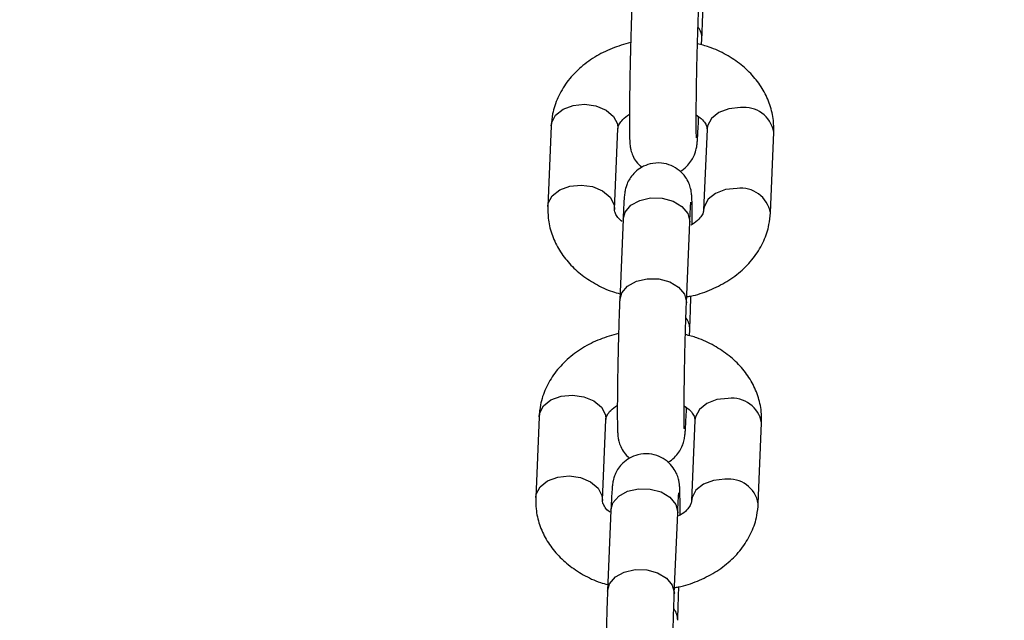
# Model space of a CAD drawing. Units: millimetres. Extents: x 0 to 42.6, y 0 to 29.8.
# Drawn here: x 17.1 to 17.2, y 21.4 to 21.5 of the extents above; entities that cross this region are included whole.
import ezdxf

# ---------------------------------------------------------------- set-up
doc = ezdxf.new("R2010")
doc.units = ezdxf.units.MM
doc.layers.add('LE_NORM', color=179, linetype='Continuous', lineweight=50)
doc.styles.add('SLDTEXTSTYLE0', font='TXT', dxfattribs={"width": 0.605})
doc.dimstyles.new('SLDDIMSTYLE2', dxfattribs={"dimtxt": 0.35, "dimasz": 0.3, "dimexe": 0, "dimexo": 0.0625, "dimgap": 0.08750000000000001, "dimtad": 1, "dimdec": 0, "dimlfac": 75, "dimrnd": 1e-09, "dimzin": 12, "dimdsep": 46, "dimtxsty": 'SLDTEXTSTYLE0', "dimsah": 1, "dimcen": 0.09, "dimadec": 0, "dimazin": 3, "dimtfac": 1, "dimtofl": 0, "dimtmove": 0, "dimatfit": 3, "dimfxl": 0, "dimfrac": 2, "dimtolj": 1, "dimtzin": 12, "dimarcsym": 0})

# ---------------------------------------------------------------- blocks, each defined once
blk = doc.blocks.new('_D_9')
at = {"layer": 'LE_NORM'}
for p, q in [((10.18591135174326, 27.14453259268496), (22.96896598885825, 27.14453259268496)), ((22.86990598885825, 27.14453259268496), (22.86990598885825, 15.04667239678254)), ((18.70084468507656, 15.04667239678254), (22.96896598885825, 15.04667239678254))]:
    blk.add_line(p, q, dxfattribs=at)
for points in [[(22.86990598885825, 27.14453259268496), (22.76990598885825, 26.84453259268496), (22.96990598885825, 26.84453259268496)], [(22.86990598885825, 15.04667239678254), (22.96990598885825, 15.34667239678254), (22.76990598885825, 15.34667239678254)]]:
    blk.add_solid(points, dxfattribs=at)
at = {"layer": 'LE_NORM', "insert": (22.41873230322113, 20.76674834925157), "char_height": 0.35, "attachment_point": 1, "rotation": 90.00000000000041, "style": 'SLDTEXTSTYLE0'}
blk.add_mtext('907', dxfattribs=at)

msp = doc.modelspace()

# ---------------------------------------------------------------- linework, layer by layer
at = {"color": 7, "linetype": 'Continuous', "lineweight": 25}
for p, q in [((17.15337599704397, 21.49626041838846), (17.15340766306512, 21.49702069780169)), ((17.15300496363501, 21.48735216114184), (17.153017987449, 21.48766485396835)), ((17.13536065865103, 21.48657844015135), (17.13495795922091, 21.47690990349151)), ((17.14295102917799, 21.47657698809491), (17.1433537286081, 21.48624552475475)), ((17.15401880961664, 21.4861694345724), (17.15361611018652, 21.47650089791255)), ((17.1616091801436, 21.47616798251596), (17.16201187957372, 21.4858365191758)), ((17.14396487515962, 21.47539426152547), (17.1435621757295, 21.46572572486562)), ((17.15155524568658, 21.46539280946903), (17.1519579451167, 21.47506134612887)), ((17.15195958534508, 21.47514015977454), (17.1519579451167, 21.47506134612887)), ((17.15192627909554, 21.461453686413), (17.1519579451167, 21.46221396582623)), ((17.15155524568658, 21.45254542916638), (17.15156826950057, 21.45285812199289)), ((17.1339109407026, 21.45177170817589), (17.13350824127248, 21.44210317151605)), ((17.14150131122956, 21.44177025611945), (17.14190401065968, 21.45143879277929)), ((17.15256909166821, 21.45136270259693), (17.15216639223809, 21.44169416593709)), ((17.16015946219517, 21.4413612505405), (17.16056216162529, 21.45102978720034)), ((17.14251515721119, 21.44058752955), (17.14211245778107, 21.43091899289016)), ((17.15010552773815, 21.43058607749356), (17.15050822716827, 21.44025461415341)), ((17.15050986739665, 21.44033342779908), (17.15050822716827, 21.44025461415341))]:
    msp.add_line(p, q, dxfattribs=at)
at = {"color": 8, "linetype": 'Continuous', "lineweight": 25}
for p, q in [((17.15155688591496, 21.46547162311469), (17.1515551907638, 21.46539150168542)), ((17.15010716796653, 21.43066489113923), (17.15010547281538, 21.43058476970996))]:
    msp.add_line(p, q, dxfattribs=at)
at = {"color": 8, "linetype": 'Continuous', "lineweight": 25, "flags": 128}
for points in [[(17.13536065865103, 21.48657844015135), (17.13541975968789, 21.48697635017646), (17.1358946723316, 21.48786438946155), (17.1367872161452, 21.48857724702618), (17.13798973717225, 21.48902894172739), (17.13935719362957, 21.48916499251791)], [(17.13935719362957, 21.48916499251791), (17.14072465008688, 21.4889689896645), (17.14192717111393, 21.48846457400399), (17.14281971492754, 21.48771258550941), (17.14329462757124, 21.48680372509138), (17.1433537286081, 21.48624552475475)], [(17.15801534459518, 21.48875598693895), (17.15664788813787, 21.48861993614844), (17.15544536711081, 21.48816824144723), (17.15455282329721, 21.4874553838826), (17.15407791065351, 21.4865673445975), (17.15401880961664, 21.4861694345724)], [(17.15300507697364, 21.48735493110455), (17.15300660386339, 21.48743097478751), (17.15298049336224, 21.48774566259187)], [(17.13495800464199, 21.47691098656207), (17.13501706025777, 21.47730781351661), (17.13549197290148, 21.4781958528017), (17.13638451671509, 21.47890871036633), (17.13758703774214, 21.47936040506754), (17.13895449419945, 21.47949645585806)], [(17.13895449419945, 21.47949645585806), (17.14032195065676, 21.47930045300466), (17.14152447168381, 21.47879603734414), (17.14241701549742, 21.47804404884956), (17.14289192814112, 21.47713518843153), (17.14295063752957, 21.47656808855004)], [(17.14396487515962, 21.47539426152547), (17.14420435439961, 21.47625174719364), (17.14489863023828, 21.47706454382569), (17.1459623225347, 21.47765580250652), (17.14726713429949, 21.47795420871318), (17.14865568597683, 21.47792377025313), (17.14996049774162, 21.47756815845389), (17.15102419003803, 21.47693026534671), (17.15171846587671, 21.47608703025461), (17.15195958534508, 21.47514015977454)], [(17.15761264516506, 21.47908745027911), (17.15624518870775, 21.47895139948859), (17.1550426676807, 21.47849970478738), (17.15415012386709, 21.47778684722275), (17.15367521122339, 21.47689880793765), (17.15361566438505, 21.47648934633436)], [(17.14356193448166, 21.46571970207105), (17.14380165496949, 21.46658321053379), (17.14449593080816, 21.46739600716585), (17.14555962310458, 21.46798726584667), (17.14686443486936, 21.46828567205333), (17.14825298654671, 21.46825523359329), (17.1495577983115, 21.46789962179404), (17.15062149060791, 21.46726172868686), (17.15131576644659, 21.46641849359477), (17.15155688591496, 21.46547162311469)], [(17.1339109407026, 21.45177170817589), (17.13397004173946, 21.45216961820099), (17.13444495438317, 21.45305765748609), (17.13533749819677, 21.45377051505072), (17.13654001922383, 21.45422220975193), (17.13790747568114, 21.45435826054245)], [(17.13790747568114, 21.45435826054245), (17.13927493213845, 21.45416225768904), (17.1404774531655, 21.45365784202853), (17.14136999697911, 21.45290585353395), (17.14184490962281, 21.45199699311592), (17.14190401065968, 21.45143879277929)], [(17.15656562664675, 21.45394925496349), (17.15519817018944, 21.45381320417297), (17.15399564916239, 21.45336150947177), (17.15310310534878, 21.45264865190714), (17.15262819270508, 21.45176061262204), (17.15256909166821, 21.45136270259694)], [(17.15155535902521, 21.45254819912909), (17.15155688591496, 21.45262424281205), (17.15153077541381, 21.4529389306164)], [(17.13350828669356, 21.44210425458661), (17.13356734230934, 21.44250108154114), (17.13404225495305, 21.44338912082624), (17.13493479876665, 21.44410197839087), (17.13613731979371, 21.44455367309208), (17.13750477625102, 21.4446897238826)], [(17.13750477625102, 21.4446897238826), (17.13887223270833, 21.4444937210292), (17.14007475373538, 21.44398930536868), (17.14096729754899, 21.4432373168741), (17.14144221019269, 21.44232845645607), (17.14150091958113, 21.44176135657457)], [(17.15616292721663, 21.44428071830365), (17.15479547075932, 21.44414466751313), (17.15359294973227, 21.44369297281192), (17.15270040591866, 21.44298011524729), (17.15222549327496, 21.44209207596219), (17.15216594643662, 21.4416826143589)], [(17.14251515721119, 21.44058752955), (17.14275463645118, 21.44144501521818), (17.14344891228986, 21.44225781185023), (17.14451260458627, 21.44284907053106), (17.14581741635105, 21.44314747673772), (17.1472059680284, 21.44311703827767), (17.14851077979319, 21.44276142647843), (17.1495744720896, 21.44212353337124), (17.15026874792828, 21.44128029827915), (17.15050986739665, 21.44033342779908)], [(17.14211221653323, 21.43091297009559), (17.14235193702106, 21.43177647855833), (17.14304621285973, 21.43258927519038), (17.14410990515615, 21.43318053387121), (17.14541471692094, 21.43347894007787), (17.14680326859828, 21.43344850161782), (17.14810808036307, 21.43309288981858), (17.14917177265948, 21.4324549967114), (17.14986604849816, 21.4316117616193), (17.15010716796653, 21.43066489113923)]]:
    msp.add_lwpolyline(points, dxfattribs=at)
at = {"color": 8, "linetype": 'Continuous', "lineweight": 25}
for centre, radius, start, end in [((17.15130152805826, 21.49707683381052), 0.002106888264876331, 358.4828128754817, 37.39889105279651), ((17.15848089599736, 21.48519807833817), 0.003588237968647144, 10.24897855943793, 97.45478409623327), ((17.15807812819991, 21.47552931467525), 0.003588454184073936, 10.26008315729172, 97.45323146721617), ((17.14985181010987, 21.46227010183507), 0.00210688826484465, 358.482812875169, 37.39889105309437), ((17.15703117804892, 21.45039134636269), 0.003588237968660161, 10.24897855963094, 97.45478409609133), ((17.15662841025148, 21.44072258269978), 0.003588454184083709, 10.26008315731722, 97.45323146703272), ((17.1484020921615, 21.42746336985963), 0.002106888264774467, 358.4828128742486, 37.39889105359526)]:
    msp.add_arc(centre, radius, start, end, dxfattribs=at)
at = {"color": 7, "linetype": 'Continuous', "lineweight": 25}
for points, knots in [([(17.14501189367793, 21.50053245684109), (17.14500123838522, 21.50026848822249), (17.14497010068674, 21.49949709925384), (17.14491970514884, 21.49802246464973), (17.14486415691924, 21.49610832372889), (17.14481544950462, 21.49410267327112), (17.14477562854183, 21.49209686862213), (17.14474640058026, 21.49017567893743), (17.14472906365509, 21.48842124664712), (17.14472447875915, 21.48690554568347), (17.14473331481389, 21.48567926224434), (17.14475332525299, 21.48491880936498), (17.14478019467972, 21.48446345820679), (17.14482077296802, 21.48409312802351), (17.14490855969793, 21.48361975240064), (17.14512387560292, 21.48297833883405), (17.14552234082802, 21.48224231910637), (17.14595364694696, 21.48183002009313), (17.1461848542412, 21.48160900180686)], [0, 0, 0, 0, 0.04353798259988967, 0.1272299702654461, 0.2105699953534814, 0.2936901166289471, 0.3767499791046655, 0.4598434311486077, 0.5430702682154795, 0.6266205698604188, 0.7109382239526293, 0.7975591057072144, 0.8461764000419758, 0.872666737581609, 0.895523805531004, 0.925892415423889, 0.9602736586375047, 1, 1, 1, 1]), ([(17.15340766306513, 21.49702069780169), (17.15341830477774, 21.49728493439859), (17.15344940279143, 21.49805710647363), (17.15349559027272, 21.49938593157388), (17.15352758027953, 21.50052453036881), (17.15354142094338, 21.5010171518079)], [0, 0, 0, 0, 0.2278838832779592, 0.6659394386707457, 1, 1, 1, 1]), ([(17.15275609131014, 21.48512651191933), (17.1527552803048, 21.48513769714979), (17.15275302550038, 21.48516879498052), (17.15273938658233, 21.48552064870041), (17.15272875325598, 21.48621341245767), (17.15272472524427, 21.4873261172931), (17.15273226100706, 21.48879470105938), (17.15275187828676, 21.49052975083944), (17.15278306207727, 21.49243209498916), (17.15282437719818, 21.49440603324286), (17.15287390186299, 21.49635725734879), (17.15292922241142, 21.49818850139793), (17.15297402986322, 21.49944320581736), (17.15299924869608, 21.5000598102813), (17.15300496363501, 21.50019954144449)], [0, 0, 0, 0, 0.03488529252546441, 0.09699012693256968, 0.1780325735307157, 0.2710280191293857, 0.3688488043263669, 0.4684321531165451, 0.5686982627922107, 0.6692378475838444, 0.769855157614077, 0.8703797688088991, 0.970626249505559, 1, 1, 1, 1]), ([(17.14487813579967, 21.49653600283487), (17.14412531504329, 21.49632508140974), (17.14260183115077, 21.49589823957382), (17.14052663426489, 21.49483561329122), (17.1386889364448, 21.49347864641341), (17.13718986271259, 21.49184009869332), (17.13610657933316, 21.48999475598058), (17.13550603469972, 21.48820673815641), (17.13540300018421, 21.48705269044661), (17.13536065865103, 21.48657844015136)], [0, 0, 0, 0, 0.1489870820168626, 0.3015052623398802, 0.4544669823567269, 0.606353003052882, 0.7551295505019638, 0.8993716793615061, 1, 1, 1, 1]), ([(17.16201187957372, 21.48583651917581), (17.1620102108781, 21.486291663315), (17.16200618541043, 21.48738962749275), (17.16160780442169, 21.4890999135165), (17.16080242467394, 21.49087917711282), (17.15963381064856, 21.49249813338491), (17.15813793351764, 21.49392900360422), (17.15633585373416, 21.49512001901394), (17.15455984264386, 21.49596992583542), (17.15334549540709, 21.49628141008359), (17.15287680904679, 21.49640162974906)], [0, 0, 0, 0, 0.09374531649741193, 0.2261459403387426, 0.3581141149190382, 0.4915535495970777, 0.6279289898427574, 0.7677081875310555, 0.9103452449036905, 1, 1, 1, 1]), ([(17.1433537286081, 21.48624552475475), (17.14335773138867, 21.48629269400627), (17.14337059486019, 21.48644427871449), (17.14348304822105, 21.48676312201177), (17.14387419323614, 21.4873380448206), (17.1444407107426, 21.48774636231173), (17.14473199905065, 21.4879563083589)], [0, 0, 0, 0, 0.1367129352980718, 0.4393453306657267, 0.7117262076408405, 1, 1, 1, 1]), ([(17.15078498455343, 21.48113742086045), (17.15078863553057, 21.48113887945911), (17.15108790051385, 21.48125843854874), (17.1515481109428, 21.48167612073859), (17.15210350244121, 21.48229615316665), (17.15245349874481, 21.48292306064911), (17.15264959150835, 21.4834556850417), (17.15274300288241, 21.48383882078054), (17.15279609200834, 21.48413975142527), (17.15283852801248, 21.48447789902315), (17.15288294355489, 21.48498580287772), (17.15293711541189, 21.48585669045394), (17.1529800841395, 21.48675972071532), (17.15300238820858, 21.48729083406522), (17.15300496363501, 21.48735216114184)], [0, 0, 0, 0, 0.001132397039360164, 0.09282084428106577, 0.1731202135474698, 0.2427009396203015, 0.3011142336881009, 0.3460998637583486, 0.3903916440573579, 0.4626248052663841, 0.5976519626898532, 0.7899928457796448, 0.975750703985756, 1, 1, 1, 1]), ([(17.15272932639584, 21.48787633275496), (17.15294301709599, 21.48773050439884), (17.15344720687429, 21.48738643155667), (17.1538379507697, 21.48685265201942), (17.15401118762856, 21.48644692109692), (17.15401633782668, 21.48625942269601), (17.15401880961664, 21.48616943457239)], [0, 0, 0, 0, 0.1952049153871182, 0.4605737308404486, 0.7411073504942607, 1, 1, 1, 1]), ([(17.15224016009952, 21.47479193423301), (17.15224164799951, 21.47513411696773), (17.1522454080481, 21.47599884155593), (17.15223617380817, 21.47706008525588), (17.15221659591406, 21.47782868484452), (17.15218958674177, 21.47828280287014), (17.15214916192188, 21.47865341431464), (17.1520609294783, 21.47912628948392), (17.15184786930757, 21.47977013073792), (17.15141546956518, 21.48053631168363), (17.15071547951588, 21.48128552075538), (17.14972355428042, 21.48188181021956), (17.14851525306374, 21.48219027085758), (17.14726724329476, 21.48209917940671), (17.14619654582965, 21.48166889601464), (17.14541429642566, 21.48108629394695), (17.14486794793891, 21.48044680145781), (17.14451600353251, 21.47982408618483), (17.1443203094933, 21.47929060375955), (17.14422682161774, 21.47890763264769), (17.14417375324312, 21.47860665734728), (17.14413130672334, 21.47826853237848), (17.14408689723603, 21.47776061549368), (17.14403272276327, 21.47688973354642), (17.14398975466991, 21.47598670192019), (17.14396745058757, 21.4754555885988), (17.14396487515962, 21.47539426152547)], [0, 0, 0, 0, 0.0517699567953258, 0.1308270407261712, 0.2120436541716554, 0.2576277202856268, 0.2824653282667137, 0.3038963459906344, 0.3323702612935768, 0.3646064621183038, 0.4074589521906984, 0.4509540477803545, 0.4983182344370848, 0.5510623855126539, 0.5943594686669738, 0.6315941836041471, 0.6642037894401636, 0.6924605500068921, 0.7161822119892587, 0.7344508942750341, 0.7524378038924069, 0.7817717194241947, 0.8366063018245887, 0.9147160110416429, 0.9901523512319254, 1, 1, 1, 1]), ([(17.13495795922091, 21.4769099034915), (17.13495962748574, 21.47645475845793), (17.13496365191421, 21.47535679212261), (17.13536204316686, 21.47364652740842), (17.13616738148409, 21.47186717779555), (17.13733615256175, 21.47024854758975), (17.1388314247274, 21.46881642136336), (17.14063584294462, 21.46763026092546), (17.1422510510889, 21.46683903665255), (17.14329425578724, 21.46656476826404), (17.14359384175066, 21.46648600427885)], [0, 0, 0, 0, 0.09686332184857105, 0.2336676414590263, 0.3700251283793743, 0.5079028100752626, 0.648814150015351, 0.7932424576822266, 0.9406236785478067, 0.9999999999999999, 0.9999999999999999, 0.9999999999999999, 0.9999999999999999]), ([(17.1519579451167, 21.47506134612887), (17.15196805408578, 21.47529730369204), (17.15199710550596, 21.47597540471804), (17.15204218374209, 21.47679892259294), (17.15207361642188, 21.47728660181648), (17.15209787005473, 21.47749055506373), (17.1520918518141, 21.47745006246271), (17.15209144487693, 21.4774473244625)], [0, 0, 0, 0, 0.1851362621802001, 0.5320494399325504, 0.8118480066350225, 0.9872776708952594, 1, 1, 1, 1]), ([(17.14386108343428, 21.47514806706285), (17.14378662936534, 21.47520063356838), (17.14343208234068, 21.47545095297195), (17.1431420982973, 21.47589328831191), (17.14295627301577, 21.47629961391484), (17.14295272974028, 21.4764870364043), (17.14295102917799, 21.47657698809492)], [0, 0, 0, 0, 0.08058639822146835, 0.3837489088785896, 0.7042359876360812, 1, 1, 1, 1]), ([(17.15158573959851, 21.46612494734493), (17.15174257984561, 21.46614792018253), (17.1526943066011, 21.46628732231045), (17.15434611298691, 21.46687709704025), (17.15644606134937, 21.46790145106485), (17.15828014131364, 21.46927026924067), (17.1597801750744, 21.47090567211889), (17.16086320802653, 21.47275183517625), (17.16146381242008, 21.47453965723944), (17.16156684103517, 21.47569372427774), (17.1616091801436, 21.47616798251595)], [0, 0, 0, 0, 0.02894843494401357, 0.1756628198026506, 0.323400185522444, 0.4715671877997805, 0.6186922094843248, 0.7628052270567965, 0.9025259613219888, 1, 1, 1, 1]), ([(17.15361611018652, 21.47650089791256), (17.15361186887674, 21.47645380188615), (17.15359823885964, 21.47630245249665), (17.15349651560458, 21.47598031520781), (17.15306320366765, 21.47541833705087), (17.15256767667817, 21.47494290694695), (17.1521241791379, 21.47473436747049), (17.15206586798084, 21.47470694865288)], [0, 0, 0, 0, 0.1309962440338369, 0.4209739775210801, 0.6819651686807987, 0.9581847083322692, 1, 1, 1, 1]), ([(17.1519579451167, 21.46221396582623), (17.15196858682931, 21.46247820242313), (17.151999684843, 21.46325037449817), (17.15204587232429, 21.46457919959842), (17.1520778623311, 21.46571779839335), (17.15209170299496, 21.46621041983244)], [0, 0, 0, 0, 0.2278838832779592, 0.6659394386707457, 1, 1, 1, 1]), ([(17.1435621757295, 21.46572572486562), (17.14355152043679, 21.46546175624703), (17.14352038273831, 21.46469036727838), (17.14346998720041, 21.46321573267426), (17.14341443897081, 21.46130159175342), (17.14336573155619, 21.45929594129566), (17.1433259105934, 21.45729013664667), (17.14329668263183, 21.45536894696197), (17.14327934570666, 21.45361451467166), (17.14327476081072, 21.45209881370801), (17.14328359686546, 21.45087253026888), (17.14330360730456, 21.45011207738952), (17.14333047673129, 21.44965672623132), (17.14337105501959, 21.44928639604804), (17.1434588417495, 21.44881302042517), (17.14367415765449, 21.44817160685859), (17.14407262287959, 21.4474355871309), (17.14450392899853, 21.44702328811767), (17.14473513629277, 21.4468022698314)], [0, 0, 0, 0, 0.04353798259988967, 0.1272299702654461, 0.2105699953534814, 0.2936901166289471, 0.3767499791046655, 0.4598434311486077, 0.5430702682154795, 0.6266205698604188, 0.7109382239526293, 0.7975591057072144, 0.8461764000419758, 0.872666737581609, 0.895523805531004, 0.925892415423889, 0.9602736586375047, 1, 1, 1, 1]), ([(17.15130637336171, 21.45031977994387), (17.15130556235637, 21.45033096517433), (17.15130330755196, 21.45036206300506), (17.1512896686339, 21.45071391672495), (17.15127903530755, 21.45140668048221), (17.15127500729584, 21.45251938531764), (17.15128254305863, 21.45398796908392), (17.15130216033833, 21.45572301886398), (17.15133334412884, 21.4576253630137), (17.15137465924975, 21.4595993012674), (17.15142418391456, 21.46155052537333), (17.15147950446299, 21.46338176942247), (17.15152431191479, 21.4646364738419), (17.15154953074765, 21.46525307830584), (17.15155524568658, 21.46539280946903)], [0, 0, 0, 0, 0.03488529252546441, 0.09699012693256968, 0.1780325735307157, 0.2710280191293857, 0.3688488043263669, 0.4684321531165451, 0.5686982627922107, 0.6692378475838444, 0.769855157614077, 0.8703797688088991, 0.970626249505559, 1, 1, 1, 1]), ([(17.14342841785124, 21.46172927085941), (17.14267559709486, 21.46151834943428), (17.14115211320234, 21.46109150759836), (17.13907691631645, 21.46002888131575), (17.13723921849637, 21.45867191443795), (17.13574014476416, 21.45703336671786), (17.13465686138473, 21.45518802400511), (17.13405631675129, 21.45340000618095), (17.13395328223578, 21.45224595847115), (17.1339109407026, 21.45177170817589)], [0, 0, 0, 0, 0.1489870820168944, 0.3015052623399062, 0.4544669823567471, 0.6063530030528965, 0.7551295505019728, 0.8993716793615096, 1, 1, 1, 1]), ([(17.16056216162529, 21.45102978720034), (17.16056049292967, 21.45148493133954), (17.160556467462, 21.45258289551729), (17.16015808647326, 21.45429318154103), (17.15935270672551, 21.45607244513736), (17.15818409270013, 21.45769140140944), (17.15668821556921, 21.45912227162875), (17.15488613578573, 21.46031328703848), (17.15311012469543, 21.46116319385996), (17.15189577745867, 21.46147467810813), (17.15142709109837, 21.46159489777359)], [0, 0, 0, 0, 0.09374531649741535, 0.2261459403387509, 0.3581141149190513, 0.4915535495970957, 0.6279289898427802, 0.7677081875310836, 0.9103452449037238, 1, 1, 1, 1]), ([(17.14190401065968, 21.45143879277929), (17.14190801344024, 21.45148596203081), (17.14192087691176, 21.45163754673903), (17.14203333027262, 21.45195639003631), (17.14242447528771, 21.45253131284514), (17.14299099279417, 21.45293963033626), (17.14328228110221, 21.45314957638344)], [0, 0, 0, 0, 0.1367129352980718, 0.4393453306657267, 0.7117262076408405, 1, 1, 1, 1]), ([(17.149335266605, 21.44633068888499), (17.14933891758214, 21.44633214748365), (17.14963818256543, 21.44645170657327), (17.15009839299437, 21.44686938876312), (17.15065378449277, 21.44748942119119), (17.15100378079638, 21.44811632867365), (17.15119987355992, 21.44864895306624), (17.15129328493398, 21.44903208880508), (17.15134637405991, 21.44933301944981), (17.15138881006406, 21.44967116704769), (17.15143322560646, 21.45017907090226), (17.15148739746346, 21.45104995847848), (17.15153036619107, 21.45195298873985), (17.15155267026016, 21.45248410208976), (17.15155524568658, 21.45254542916638)], [0, 0, 0, 0, 0.001132397039360164, 0.09282084428106577, 0.1731202135474698, 0.2427009396203015, 0.3011142336881009, 0.3460998637583486, 0.3903916440573579, 0.4626248052663841, 0.5976519626898532, 0.7899928457796448, 0.975750703985756, 1, 1, 1, 1]), ([(17.15127960844741, 21.4530696007795), (17.15149329914756, 21.45292377242338), (17.15199748892586, 21.45257969958121), (17.15238823282127, 21.45204592004395), (17.15256146968013, 21.45164018912146), (17.15256661987825, 21.45145269072055), (17.15256909166821, 21.45136270259693)], [0, 0, 0, 0, 0.1952049153869496, 0.4605737308403356, 0.7411073504942064, 1, 1, 1, 1]), ([(17.1507904421511, 21.43998520225755), (17.15079193005108, 21.44032738499227), (17.15079569009967, 21.44119210958046), (17.15078645585974, 21.44225335328042), (17.15076687796563, 21.44302195286906), (17.15073986879334, 21.44347607089468), (17.15069944397345, 21.44384668233918), (17.15061121152988, 21.44431955750845), (17.15039815135914, 21.44496339876245), (17.14996575161675, 21.44572957970816), (17.14926576156746, 21.44647878877992), (17.14827383633199, 21.4470750782441), (17.14706553511531, 21.44738353888212), (17.14581752534632, 21.44729244743124), (17.14474682788122, 21.44686216403918), (17.14396457847723, 21.44627956197148), (17.14341822999048, 21.44564006948234), (17.14306628558408, 21.44501735420937), (17.14287059154487, 21.44448387178409), (17.14277710366931, 21.44410090067223), (17.14272403529469, 21.44379992537182), (17.14268158877491, 21.44346180040301), (17.1426371792876, 21.44295388351822), (17.14258300481484, 21.44208300157096), (17.14254003672148, 21.44117996994472), (17.14251773263914, 21.44064885662334), (17.14251515721119, 21.44058752955)], [0, 0, 0, 0, 0.05176995679530629, 0.1308270407261533, 0.2120436541716391, 0.2576277202856115, 0.2824653282666989, 0.30389634599062, 0.332370261293563, 0.3646064621182907, 0.4074589521906862, 0.4509540477803431, 0.4983182344370744, 0.5510623855126445, 0.5943594686669653, 0.6315941836041394, 0.6642037894401566, 0.6924605500068858, 0.7161822119892528, 0.7344508942750285, 0.7524378038924017, 0.7817717194241901, 0.8366063018245854, 0.9147160110416411, 0.9901523512319251, 1, 1, 1, 1]), ([(17.15050822716827, 21.44025461415341), (17.15051833613736, 21.44049057171658), (17.15054738755753, 21.44116867274258), (17.15059246579366, 21.44199219061748), (17.15062389847345, 21.44247986984102), (17.1506481521063, 21.44268382308827), (17.15064213386567, 21.44264333048725), (17.15064172692851, 21.44264059248704)], [0, 0, 0, 0, 0.1851362621802001, 0.5320494399325504, 0.8118480066350225, 0.9872776708952594, 1, 1, 1, 1]), ([(17.13350824127248, 21.44210317151604), (17.13350990953731, 21.44164802648246), (17.13351393396577, 21.44055006014715), (17.13391232521843, 21.43883979543296), (17.13471766353566, 21.43706044582009), (17.13588643461332, 21.43544181561429), (17.13738170677897, 21.4340096893879), (17.13918612499619, 21.43282352895), (17.14080133314047, 21.43203230467709), (17.14184453783881, 21.43175803628857), (17.14214412380223, 21.43167927230338)], [0, 0, 0, 0, 0.0968633218485674, 0.2336676414590175, 0.3700251283793605, 0.5079028100752435, 0.6488141500153266, 0.7932424576821967, 0.9406236785477714, 1, 1, 1, 1]), ([(17.14241136548585, 21.44034133508739), (17.14233691141691, 21.44039390159292), (17.14198236439224, 21.44064422099649), (17.14169238034887, 21.44108655633644), (17.14150655506734, 21.44149288193938), (17.14150301179185, 21.44168030442884), (17.14150131122955, 21.44177025611945)], [0, 0, 0, 0, 0.08058639822152089, 0.3837489088786249, 0.7042359876360982, 1, 1, 1, 1]), ([(17.15216639223809, 21.44169416593709), (17.15216215092832, 21.44164706991069), (17.15214852091121, 21.44149572052119), (17.15204679765614, 21.44117358323235), (17.15161348571922, 21.44061160507541), (17.15111795872975, 21.4401361749715), (17.15067446118947, 21.43992763549502), (17.15061615003241, 21.43990021667742)], [0, 0, 0, 0, 0.1309962440338473, 0.4209739775211135, 0.6819651686808528, 0.9581847083323451, 1, 1, 1, 1]), ([(17.15013602165008, 21.43131821536947), (17.15029286189719, 21.43134118820706), (17.15124458865267, 21.43148059033499), (17.15289639503847, 21.43207036506479), (17.15499634340095, 21.43309471908939), (17.15683042336521, 21.43446353726521), (17.15833045712597, 21.43609894014342), (17.1594134900781, 21.43794510320079), (17.16001409447166, 21.43973292526398), (17.16011712308674, 21.44088699230228), (17.16015946219517, 21.44136125054049)], [0, 0, 0, 0, 0.02894843494397609, 0.1756628198026188, 0.3234001855224179, 0.4715671877997601, 0.6186922094843101, 0.7628052270567873, 0.902525961321985, 1, 1, 1, 1]), ([(17.14211245778107, 21.43091899289016), (17.14210180248836, 21.43065502427156), (17.14207066478988, 21.42988363530291), (17.14202026925198, 21.4284090006988), (17.14196472102238, 21.42649485977796), (17.14191601360776, 21.4244892093202), (17.14187619264497, 21.4224834046712), (17.1418469646834, 21.4205622149865), (17.14182962775823, 21.4188077826962), (17.14182504286229, 21.41729208173254), (17.14183387891703, 21.41606579829342), (17.14185388935612, 21.41530534541405), (17.14188075878286, 21.41484999425586), (17.14192133707116, 21.41447966407258), (17.14200912380107, 21.41400628844971), (17.14222443970606, 21.41336487488313), (17.14262290493116, 21.41262885515544), (17.1430542110501, 21.41221655614221), (17.14328541834434, 21.41199553785594)], [0, 0, 0, 0, 0.04353798259988967, 0.1272299702654461, 0.2105699953534814, 0.2936901166289471, 0.3767499791046655, 0.4598434311486077, 0.5430702682154795, 0.6266205698604188, 0.7109382239526293, 0.7975591057072144, 0.8461764000419758, 0.872666737581609, 0.895523805531004, 0.925892415423889, 0.9602736586375047, 1, 1, 1, 1]), ([(17.15050822716827, 21.42740723385077), (17.15051886888088, 21.42767147044767), (17.15054996689458, 21.42844364252271), (17.15059615437586, 21.42977246762296), (17.15062814438267, 21.43091106641788), (17.15064198504653, 21.43140368785697)], [0, 0, 0, 0, 0.2278838832779522, 0.6659394386707252, 1, 1, 1, 1]), ([(17.14985665541328, 21.41551304796841), (17.14985584440794, 21.41552423319887), (17.14985358960353, 21.4155553310296), (17.14983995068546, 21.41590718474949), (17.14982931735912, 21.41659994850675), (17.1498252893474, 21.41771265334217), (17.1498328251102, 21.41918123710846), (17.1498524423899, 21.42091628688852), (17.14988362618042, 21.42281863103824), (17.14992494130133, 21.42479256929193), (17.14997446596613, 21.42674379339787), (17.15002978651456, 21.42857503744701), (17.15007459396636, 21.42982974186644), (17.15009981279923, 21.43044634633037), (17.15010552773815, 21.43058607749356)], [0, 0, 0, 0, 0.03488529252546441, 0.09699012693256968, 0.1780325735307157, 0.2710280191293857, 0.3688488043263669, 0.4684321531165451, 0.5686982627922107, 0.6692378475838444, 0.769855157614077, 0.8703797688088991, 0.970626249505559, 1, 1, 1, 1])]:
    msp.add_open_spline(points, degree=3, knots=knots, dxfattribs=at)

# ---------------------------------------------------------------- dimensions: what is measured, and where the dimension line sits
at = {"layer": 'LE_NORM'}
dim = msp.add_linear_dim(base=(22.86990598885825, 15.04667239678254), p1=(10.08685135174326, 27.14453259268496), p2=(18.60178468507656, 15.04667239678254), angle=90.0000000000002, dimstyle='SLDDIMSTYLE2', dxfattribs=at)
dim.commit()
dim.dimension.update_dxf_attribs({"geometry": '_D_9', "text_midpoint": (22.86990598885825, 21.09560249473375), "dimtype": 160})

doc.saveas('drawing.dxf')
